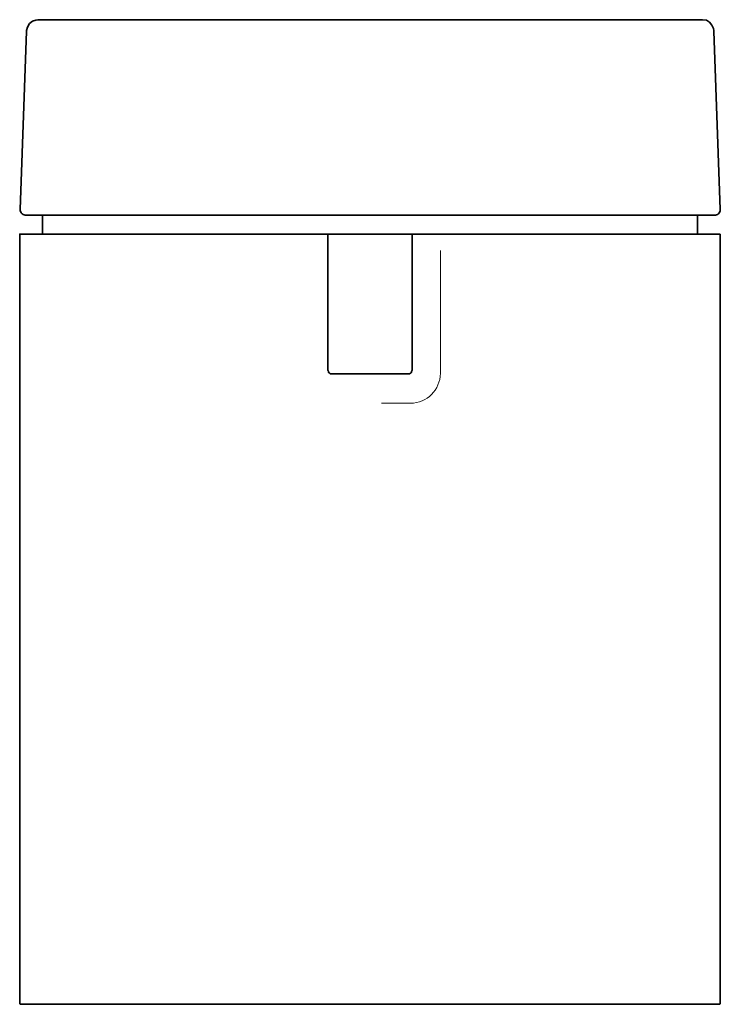
# Model space of a CAD drawing. Extents: x -0.25 to 0.25, y 0 to 0.703.
import ezdxf

# ---------------------------------------------------------------- set-up
doc = ezdxf.new("R2010")
doc.units = 0
doc.layers.get('Defpoints').update_dxf_attribs({"color": 4})

msp = doc.modelspace()

# ---------------------------------------------------------------- linework, layer by layer
at = {"lineweight": 35}
msp.add_line((0.24941, 0.54998), (0.25012, 0.54998), dxfattribs=at)
for points in [[(0.24941, 0.54998), (-0.25012, 0.54998), (-0.25012, 0.00036), (-0.25012, 0.00035), (-0.24977, 0.00035), (-0.24977, 0.00035), (-0.24977, 0.00001), (-0.24977, 0), (0.24977, 0), (0.24977, 0.00001), (0.24977, 0.00035), (0.24977, 0.00035), (0.25011, 0.00035), (0.25012, 0.00035), (0.25012, 0.54998)], [(-0.02999, 0.54963), (-0.02999, 0.54963), (-0.02999, 0.54963), (-0.02999, 0.54963), (-0.02999, 0.54963), (-0.02999, 0.54963), (-0.02999, 0.54963), (-0.02999, 0.54963), (-0.02999, 0.54963), (-0.02999, 0.54963), (-0.02999, 0.54963), (-0.02999, 0.54965), (-0.02999, 0.54968), (-0.02999, 0.54972), (-0.02999, 0.54978), (-0.02999, 0.54983), (-0.02999, 0.54988), (-0.02999, 0.54993), (-0.02999, 0.54996), (-0.02999, 0.54998), (-0.02998, 0.54998), (-0.02996, 0.54998), (-0.02992, 0.54998), (-0.02987, 0.54998), (-0.02982, 0.54998), (-0.02977, 0.54998), (-0.02971, 0.54998), (-0.02967, 0.54998), (-0.02964, 0.54998), (-0.02963, 0.54998)], [(-0.02999, 0.54998), (-0.02995, 0.54998), (-0.02986, 0.54998), (-0.02976, 0.54998), (-0.02967, 0.54998), (-0.02963, 0.54998)], [(-0.02999, 0.45297), (-0.02999, 0.45298), (-0.02999, 0.45304), (-0.02999, 0.45312), (-0.02999, 0.45324), (-0.02999, 0.4534), (-0.02999, 0.45358), (-0.02999, 0.4538), (-0.02999, 0.45405), (-0.02999, 0.45433), (-0.02999, 0.45464), (-0.02999, 0.45498), (-0.02999, 0.45536), (-0.02999, 0.45575), (-0.02999, 0.45618), (-0.02999, 0.45664), (-0.02999, 0.45712), (-0.02999, 0.45763), (-0.02999, 0.45816), (-0.02999, 0.45872), (-0.02999, 0.45931), (-0.02999, 0.45992), (-0.02999, 0.46055), (-0.02999, 0.46121), (-0.02999, 0.46189), (-0.02999, 0.46259), (-0.02999, 0.46331), (-0.02999, 0.46405), (-0.02999, 0.46482), (-0.02999, 0.4656), (-0.02999, 0.46641), (-0.02999, 0.46723), (-0.02999, 0.46807), (-0.02999, 0.46893), (-0.02999, 0.4698), (-0.02999, 0.4707), (-0.02999, 0.4716), (-0.02999, 0.47253), (-0.02999, 0.47347), (-0.02999, 0.47442), (-0.02999, 0.47538), (-0.02999, 0.47736), (-0.02999, 0.47938), (-0.02999, 0.48144), (-0.02999, 0.48355), (-0.02999, 0.48569), (-0.02999, 0.48786), (-0.02999, 0.49006), (-0.02999, 0.49228), (-0.02999, 0.49677), (-0.02999, 0.5013), (-0.02999, 0.50582), (-0.02999, 0.51031), (-0.02999, 0.51253), (-0.02999, 0.51473), (-0.02999, 0.5169), (-0.02999, 0.51904), (-0.02999, 0.52115), (-0.02999, 0.52321), (-0.02999, 0.52524), (-0.02999, 0.52721), (-0.02999, 0.52817), (-0.02999, 0.52913), (-0.02999, 0.53007), (-0.02999, 0.53099), (-0.02999, 0.5319), (-0.02999, 0.53279), (-0.02999, 0.53367), (-0.02999, 0.53452), (-0.02999, 0.53536), (-0.02999, 0.53619), (-0.02999, 0.53699), (-0.02999, 0.53777), (-0.02999, 0.53854), (-0.02999, 0.53928), (-0.02999, 0.54001), (-0.02999, 0.54071), (-0.02999, 0.54139), (-0.02999, 0.54204), (-0.02999, 0.54268), (-0.02999, 0.54328), (-0.02999, 0.54387), (-0.02999, 0.54443), (-0.02999, 0.54496), (-0.02999, 0.54547), (-0.02999, 0.54596), (-0.02999, 0.54641), (-0.02999, 0.54684), (-0.02999, 0.54724), (-0.02999, 0.54761), (-0.02999, 0.54795), (-0.02999, 0.54826), (-0.02999, 0.54854), (-0.02999, 0.54879), (-0.02999, 0.54901), (-0.02999, 0.5492), (-0.02999, 0.54935), (-0.02999, 0.54947), (-0.02999, 0.54956), (-0.02999, 0.54961), (-0.02999, 0.54963)], [(0.02963, 0.54998), (0.02963, 0.54998), (0.02963, 0.54998), (0.02963, 0.54998), (0.02963, 0.54998), (0.02963, 0.54998), (0.02963, 0.54998), (0.02963, 0.54998), (0.02963, 0.54998), (0.02963, 0.54998), (0.02963, 0.54998), (0.02965, 0.54998), (0.02968, 0.54998), (0.02973, 0.54998), (0.02978, 0.54998), (0.02984, 0.54998), (0.02989, 0.54998), (0.02993, 0.54998), (0.02997, 0.54998), (0.02998, 0.54998), (0.02999, 0.54997), (0.02999, 0.54995), (0.02999, 0.54991), (0.02999, 0.54987), (0.02999, 0.54981), (0.02999, 0.54976), (0.02999, 0.54971), (0.02999, 0.54967), (0.02999, 0.54964), (0.02999, 0.54963)], [(0.02963, 0.54998), (0.02967, 0.54998), (0.02976, 0.54998), (0.02986, 0.54998), (0.02995, 0.54998), (0.02999, 0.54998)], [(0.02999, 0.54963), (0.02999, 0.54961), (0.02999, 0.54956), (0.02999, 0.54947), (0.02999, 0.54935), (0.02999, 0.5492), (0.02999, 0.54901), (0.02999, 0.54879), (0.02999, 0.54854), (0.02999, 0.54826), (0.02999, 0.54795), (0.02999, 0.54761), (0.02999, 0.54724), (0.02999, 0.54684), (0.02999, 0.54641), (0.02999, 0.54596), (0.02999, 0.54547), (0.02999, 0.54496), (0.02999, 0.54443), (0.02999, 0.54387), (0.02999, 0.54328), (0.02999, 0.54268), (0.02999, 0.54204), (0.02999, 0.54139), (0.02999, 0.54071), (0.02999, 0.54001), (0.02999, 0.53928), (0.02999, 0.53854), (0.02999, 0.53777), (0.02999, 0.53699), (0.02999, 0.53619), (0.02999, 0.53536), (0.02999, 0.53452), (0.02999, 0.53367), (0.02999, 0.53279), (0.02999, 0.5319), (0.02999, 0.53099), (0.02999, 0.53007), (0.02999, 0.52913), (0.02999, 0.52817), (0.02999, 0.52721), (0.02999, 0.52524), (0.02999, 0.52321), (0.02999, 0.52115), (0.02999, 0.51904), (0.02999, 0.5169), (0.02999, 0.51473), (0.02999, 0.51253), (0.02999, 0.51031), (0.02999, 0.50582), (0.02999, 0.5013), (0.02999, 0.49677), (0.02999, 0.49228), (0.02999, 0.49006), (0.02999, 0.48786), (0.02999, 0.48569), (0.02999, 0.48355), (0.02999, 0.48144), (0.02999, 0.47938), (0.02999, 0.47736), (0.02999, 0.47538), (0.02999, 0.47442), (0.02999, 0.47347), (0.02999, 0.47253), (0.02999, 0.4716), (0.02999, 0.4707), (0.02999, 0.4698), (0.02999, 0.46893), (0.02999, 0.46807), (0.02999, 0.46723), (0.02999, 0.46641), (0.02999, 0.4656), (0.02999, 0.46482), (0.02999, 0.46405), (0.02999, 0.46331), (0.02999, 0.46259), (0.02999, 0.46189), (0.02999, 0.46121), (0.02999, 0.46055), (0.02999, 0.45992), (0.02999, 0.45931), (0.02999, 0.45872), (0.02999, 0.45816), (0.02999, 0.45763), (0.02999, 0.45712), (0.02999, 0.45664), (0.02999, 0.45618), (0.02999, 0.45575), (0.02999, 0.45536), (0.02999, 0.45498), (0.02999, 0.45464), (0.02999, 0.45433), (0.02999, 0.45405), (0.02999, 0.4538), (0.02999, 0.45358), (0.02999, 0.4534), (0.02999, 0.45324), (0.02999, 0.45312), (0.02999, 0.45304), (0.02999, 0.45298), (0.02999, 0.45297)], [(-0.02681, 0.45014), (-0.02683, 0.45014), (-0.02687, 0.45014), (-0.02694, 0.45014), (-0.02702, 0.45014), (-0.02711, 0.45014), (-0.02721, 0.45014), (-0.0273, 0.45014), (-0.02738, 0.45014), (-0.02745, 0.45014), (-0.0275, 0.45014), (-0.02752, 0.45014), (-0.02753, 0.45014), (-0.02757, 0.45014), (-0.02763, 0.45014), (-0.02771, 0.45014), (-0.02781, 0.45014), (-0.0279, 0.45014), (-0.02799, 0.45014), (-0.02808, 0.45014), (-0.02815, 0.45014), (-0.0282, 0.45014), (-0.02822, 0.45014), (-0.02823, 0.45015), (-0.02825, 0.45017), (-0.02828, 0.4502), (-0.02832, 0.45024), (-0.02836, 0.45028), (-0.02841, 0.45033), (-0.02846, 0.45038), (-0.0285, 0.45042), (-0.02853, 0.45045), (-0.02856, 0.45048), (-0.02857, 0.45049), (-0.02858, 0.4505), (-0.0286, 0.45052), (-0.02863, 0.45055), (-0.02866, 0.45058), (-0.02871, 0.45063), (-0.02876, 0.45068), (-0.0288, 0.45072), (-0.02885, 0.45077), (-0.02888, 0.4508), (-0.02891, 0.45083), (-0.02893, 0.45085), (-0.02893, 0.45085), (-0.02896, 0.45087), (-0.02902, 0.45089), (-0.02909, 0.45093), (-0.02918, 0.45098), (-0.02928, 0.45102), (-0.02937, 0.45107), (-0.02946, 0.45111), (-0.02953, 0.45115), (-0.02959, 0.45118), (-0.02963, 0.4512), (-0.02963, 0.4512), (-0.02963, 0.45123), (-0.02963, 0.45128), (-0.02963, 0.45136), (-0.02963, 0.45144), (-0.02963, 0.45154), (-0.02963, 0.45163), (-0.02963, 0.45172), (-0.02963, 0.4518), (-0.02963, 0.45186), (-0.02963, 0.4519), (-0.02963, 0.45191), (-0.02965, 0.45193), (-0.02967, 0.45198), (-0.02971, 0.45205), (-0.02975, 0.45214), (-0.0298, 0.45223), (-0.02984, 0.45233), (-0.02989, 0.45242), (-0.02993, 0.4525), (-0.02996, 0.45256), (-0.02998, 0.4526), (-0.02999, 0.45261), (-0.02999, 0.45262), (-0.02999, 0.45265), (-0.02999, 0.45268), (-0.02999, 0.45272), (-0.02999, 0.45277), (-0.02999, 0.45282), (-0.02999, 0.45286), (-0.02999, 0.4529), (-0.02999, 0.45294), (-0.02999, 0.45296), (-0.02999, 0.45297)], [(0.02716, 0.45014), (0.02712, 0.45014), (0.02701, 0.45014), (0.02682, 0.45014), (0.02656, 0.45014), (0.02623, 0.45014), (0.02583, 0.45014), (0.02537, 0.45014), (0.02484, 0.45014), (0.02426, 0.45014), (0.02362, 0.45014), (0.02293, 0.45014), (0.02218, 0.45014), (0.02139, 0.45014), (0.02054, 0.45014), (0.01966, 0.45014), (0.01873, 0.45014), (0.01776, 0.45014), (0.01676, 0.45014), (0.01572, 0.45014), (0.01464, 0.45014), (0.01354, 0.45014), (0.01241, 0.45014), (0.01009, 0.45014), (0.00768, 0.45014), (0.00521, 0.45014), (0.00018, 0.45014), (-0.00486, 0.45014), (-0.00733, 0.45014), (-0.00973, 0.45014), (-0.01206, 0.45014), (-0.01319, 0.45014), (-0.01429, 0.45014), (-0.01537, 0.45014), (-0.0164, 0.45014), (-0.01741, 0.45014), (-0.01838, 0.45014), (-0.01931, 0.45014), (-0.02019, 0.45014), (-0.02104, 0.45014), (-0.02183, 0.45014), (-0.02258, 0.45014), (-0.02327, 0.45014), (-0.02391, 0.45014), (-0.02449, 0.45014), (-0.02502, 0.45014), (-0.02548, 0.45014), (-0.02588, 0.45014), (-0.02621, 0.45014), (-0.02647, 0.45014), (-0.02666, 0.45014), (-0.02677, 0.45014), (-0.02681, 0.45014)], [(0.02999, 0.45297), (0.02999, 0.45296), (0.02999, 0.45294), (0.02999, 0.4529), (0.02999, 0.45286), (0.02999, 0.45282), (0.02999, 0.45277), (0.02999, 0.45272), (0.02999, 0.45268), (0.02999, 0.45265), (0.02999, 0.45262), (0.02999, 0.45261), (0.02998, 0.4526), (0.02996, 0.45256), (0.02993, 0.4525), (0.02989, 0.45242), (0.02984, 0.45233), (0.02979, 0.45223), (0.02975, 0.45214), (0.0297, 0.45205), (0.02967, 0.45198), (0.02964, 0.45193), (0.02963, 0.45191), (0.02963, 0.4519), (0.02963, 0.45186), (0.02963, 0.4518), (0.02963, 0.45172), (0.02963, 0.45163), (0.02963, 0.45154), (0.02963, 0.45144), (0.02963, 0.45136), (0.02963, 0.45128), (0.02963, 0.45123), (0.02963, 0.4512), (0.02963, 0.4512), (0.02961, 0.45118), (0.02958, 0.45115), (0.02954, 0.45111), (0.0295, 0.45107), (0.02945, 0.45102), (0.02941, 0.45098), (0.02936, 0.45093), (0.02932, 0.45089), (0.0293, 0.45087), (0.02928, 0.45085), (0.02927, 0.45085), (0.02924, 0.45083), (0.02919, 0.4508), (0.02911, 0.45077), (0.02903, 0.45072), (0.02893, 0.45068), (0.02884, 0.45063), (0.02875, 0.45058), (0.02867, 0.45055), (0.02861, 0.45052), (0.02858, 0.4505), (0.02857, 0.45049), (0.02856, 0.45048), (0.02853, 0.45045), (0.0285, 0.45042), (0.02845, 0.45038), (0.02841, 0.45033), (0.02836, 0.45028), (0.02831, 0.45024), (0.02828, 0.4502), (0.02824, 0.45017), (0.02823, 0.45015), (0.02822, 0.45014), (0.0282, 0.45014), (0.02815, 0.45014), (0.02808, 0.45014), (0.02799, 0.45014), (0.0279, 0.45014), (0.0278, 0.45014), (0.02771, 0.45014), (0.02763, 0.45014), (0.02757, 0.45014), (0.02753, 0.45014), (0.02752, 0.45014), (0.02751, 0.45014), (0.02748, 0.45014), (0.02745, 0.45014), (0.02741, 0.45014), (0.02736, 0.45014), (0.02731, 0.45014), (0.02727, 0.45014), (0.02723, 0.45014), (0.02719, 0.45014), (0.02717, 0.45014), (0.02716, 0.45014)]]:
    msp.add_lwpolyline(points, dxfattribs=at)
at = {"lineweight": 5}
for points in [[(0.05022, 0.45057), (0.05022, 0.45058), (0.05022, 0.45063), (0.05022, 0.45071), (0.05022, 0.45082), (0.05022, 0.45096), (0.05022, 0.45113), (0.05022, 0.45132), (0.05022, 0.45155), (0.05022, 0.45181), (0.05022, 0.45209), (0.05022, 0.4524), (0.05022, 0.45273), (0.05022, 0.4531), (0.05022, 0.45348), (0.05022, 0.4539), (0.05022, 0.45433), (0.05022, 0.4548), (0.05022, 0.45528), (0.05022, 0.45579), (0.05022, 0.45632), (0.05022, 0.45687), (0.05022, 0.45745), (0.05022, 0.45804), (0.05022, 0.45866), (0.05022, 0.45929), (0.05022, 0.45995), (0.05022, 0.46062), (0.05022, 0.46132), (0.05022, 0.46203), (0.05022, 0.46276), (0.05022, 0.4635), (0.05022, 0.46427), (0.05022, 0.46504), (0.05022, 0.46584), (0.05022, 0.46747), (0.05022, 0.46916), (0.05022, 0.4709), (0.05022, 0.47269), (0.05022, 0.47453), (0.05022, 0.4764), (0.05022, 0.47831), (0.05022, 0.48025), (0.05022, 0.48222), (0.05022, 0.48422), (0.05022, 0.48623), (0.05022, 0.4903), (0.05022, 0.49441), (0.05022, 0.49851), (0.05022, 0.50258), (0.05022, 0.5046), (0.05022, 0.50659), (0.05022, 0.50856), (0.05022, 0.5105), (0.05022, 0.51241), (0.05022, 0.51429), (0.05022, 0.51612), (0.05022, 0.51791), (0.05022, 0.51965), (0.05022, 0.52134), (0.05022, 0.52297), (0.05022, 0.52377), (0.05022, 0.52455), (0.05022, 0.52531), (0.05022, 0.52606), (0.05022, 0.52678), (0.05022, 0.5275), (0.05022, 0.52819), (0.05022, 0.52886), (0.05022, 0.52952), (0.05022, 0.53016), (0.05022, 0.53077), (0.05022, 0.53137), (0.05022, 0.53194), (0.05022, 0.53249), (0.05022, 0.53302), (0.05022, 0.53353), (0.05022, 0.53402), (0.05022, 0.53448), (0.05022, 0.53492), (0.05022, 0.53533), (0.05022, 0.53572), (0.05022, 0.53608), (0.05022, 0.53642), (0.05022, 0.53673), (0.05022, 0.53701), (0.05022, 0.53726), (0.05022, 0.53749), (0.05022, 0.53769), (0.05022, 0.53786), (0.05022, 0.538), (0.05022, 0.5381), (0.05022, 0.53818), (0.05022, 0.53823), (0.05022, 0.53825)], [(0.05022, 0.45057), (0.05011, 0.44839), (0.04978, 0.44627), (0.04926, 0.44423), (0.04854, 0.44227), (0.04764, 0.44041), (0.04658, 0.43865), (0.04535, 0.43701), (0.04397, 0.4355), (0.04246, 0.43412), (0.04082, 0.4329), (0.03906, 0.43183), (0.0372, 0.43093), (0.03524, 0.43021), (0.0332, 0.42969), (0.03109, 0.42937), (0.02891, 0.42926)], [(0.02891, 0.42926), (0.02885, 0.42926), (0.02867, 0.42926), (0.02839, 0.42926), (0.02802, 0.42926), (0.02755, 0.42926), (0.027, 0.42926), (0.02637, 0.42926), (0.02567, 0.42926), (0.0241, 0.42926), (0.02235, 0.42926), (0.01855, 0.42926), (0.01474, 0.42926), (0.01299, 0.42926), (0.01143, 0.42926), (0.01073, 0.42926), (0.0101, 0.42926), (0.00955, 0.42926), (0.00908, 0.42926), (0.0087, 0.42926), (0.00842, 0.42926), (0.00825, 0.42926), (0.00819, 0.42926)]]:
    msp.add_lwpolyline(points, dxfattribs=at)
at = {"layer": 'Defpoints', "lineweight": 35}
for points in [[(0.24553, 0.69534), (0.24553, 0.69497), (0.25012, 0.56762), (0.25012, 0.56656), (0.24977, 0.56585), (0.24941, 0.56515), (0.24871, 0.56444), (0.248, 0.56409), (0.2473, 0.56374), (0.24659, 0.56339), (-0.24624, 0.56339), (-0.24625, 0.56339), (-0.24694, 0.56374), (-0.24765, 0.56409), (-0.24766, 0.56409), (-0.24835, 0.56444), (-0.24836, 0.56445), (-0.24905, 0.56514), (-0.24906, 0.56515), (-0.24941, 0.56586), (-0.24976, 0.56655), (-0.24977, 0.56656), (-0.24977, 0.56762), (-0.24518, 0.69497), (-0.24518, 0.69532), (-0.24448, 0.69777), (-0.24447, 0.69779), (-0.24307, 0.70025), (-0.24306, 0.70027), (-0.24095, 0.70202), (-0.24093, 0.70203), (-0.23848, 0.70273), (-0.23846, 0.70274), (-0.23707, 0.70308), (0.23742, 0.70308), (0.24024, 0.70273), (0.24024, 0.70273), (0.24234, 0.70133), (0.24236, 0.70131), (0.24412, 0.69921), (0.24413, 0.69919), (0.24518, 0.69674), (0.24518, 0.69672), (0.24553, 0.69532)], [(-0.23389, 0.54998), (-0.23389, 0.55013), (-0.23389, 0.55056), (-0.23389, 0.55122), (-0.23389, 0.55207), (-0.23389, 0.55309), (-0.23389, 0.55422), (-0.23389, 0.55668), (-0.23389, 0.55914), (-0.23389, 0.56028), (-0.23389, 0.56129), (-0.23389, 0.56215), (-0.23389, 0.56281), (-0.23389, 0.56323), (-0.23389, 0.56339)], [(0.23389, 0.56339), (0.23389, 0.56323), (0.23389, 0.56281), (0.23389, 0.56215), (0.23389, 0.56129), (0.23389, 0.56028), (0.23389, 0.55914), (0.23389, 0.55668), (0.23389, 0.55422), (0.23389, 0.55309), (0.23389, 0.55207), (0.23389, 0.55122), (0.23389, 0.55056), (0.23389, 0.55013), (0.23389, 0.54998)]]:
    msp.add_lwpolyline(points, dxfattribs=at)

doc.saveas('drawing.dxf')
